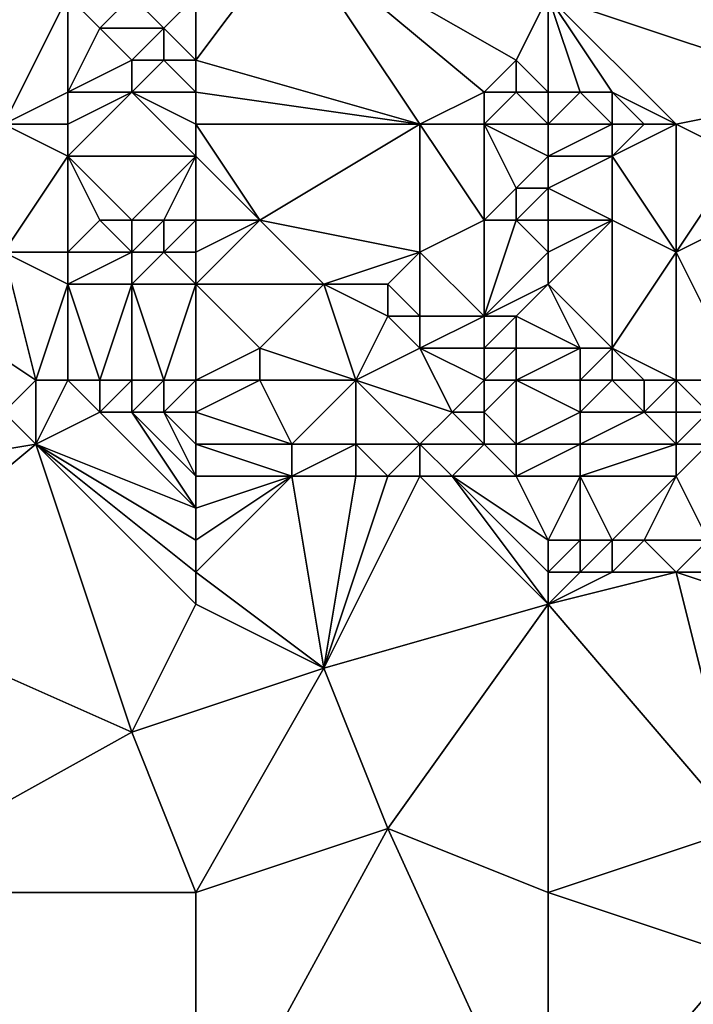
# Model space of a CAD drawing. Units: metres. Extents: x 76250 to 76875, y 344000 to 344500.
# Drawn here: x 76828 to 76850, y 344360 to 344390 of the extents above; entities that cross this region are included whole.
import ezdxf

# ---------------------------------------------------------------- set-up
doc = ezdxf.new("R2010")
doc.units = ezdxf.units.M
doc.layers.add('Terrain', color=15, linetype='Continuous')

msp = doc.modelspace()

# ---------------------------------------------------------------- linework, layer by layer
at = {"layer": 'Terrain'}
for points in [[(76834, 344389, 289.75), (76841, 344387, 289.21), (76837, 344393, 288.02), (76834, 344389, 289.75)], [(76834, 344389, 289.75), (76837, 344393, 288.02), (76834, 344391, 288.86), (76834, 344389, 289.75)], [(76841, 344387, 289.21), (76843, 344388, 288.18), (76837, 344393, 288.02), (76841, 344387, 289.21)], [(76843, 344388, 288.18), (76844, 344389, 287.67), (76837, 344393, 288.02), (76843, 344388, 288.18)], [(76844, 344389, 287.67), (76845, 344391, 287.38), (76837, 344393, 288.02), (76844, 344389, 287.67)], [(76828, 344387, 290.9), (76830, 344391, 289.86), (76826, 344391, 290.62), (76828, 344387, 290.9)], [(76828, 344387, 290.9), (76830, 344388, 290.48), (76830, 344391, 289.86), (76828, 344387, 290.9)], [(76830, 344388, 290.48), (76831, 344390, 290), (76830, 344391, 289.86), (76830, 344388, 290.48)], [(76831, 344390, 290), (76832, 344391, 289.3), (76830, 344391, 289.86), (76831, 344390, 290)], [(76833, 344390, 289.56), (76832, 344391, 289.3), (76831, 344390, 290), (76833, 344390, 289.56)], [(76833, 344390, 289.56), (76834, 344391, 288.86), (76832, 344391, 289.3), (76833, 344390, 289.56)], [(76834, 344389, 289.75), (76834, 344391, 288.86), (76833, 344390, 289.56), (76834, 344389, 289.75)], [(76845, 344388, 287.74), (76845, 344391, 287.38), (76844, 344389, 287.67), (76845, 344388, 287.74)], [(76849, 344387, 287.43), (76854, 344388, 286.84), (76845, 344391, 287.38), (76849, 344387, 287.43)], [(76849, 344387, 287.43), (76845, 344391, 287.38), (76847, 344388, 287.48), (76849, 344387, 287.43)], [(76854, 344388, 286.84), (76857, 344391, 285.93), (76845, 344391, 287.38), (76854, 344388, 286.84)], [(76847, 344388, 287.48), (76845, 344391, 287.38), (76846, 344388, 287.6), (76847, 344388, 287.48)], [(76846, 344388, 287.6), (76845, 344391, 287.38), (76845, 344388, 287.74), (76846, 344388, 287.6)], [(76830, 344388, 290.48), (76832, 344389, 290.05), (76831, 344390, 290), (76830, 344388, 290.48)], [(76832, 344389, 290.05), (76833, 344390, 289.56), (76831, 344390, 290), (76832, 344389, 290.05)], [(76833, 344389, 289.92), (76833, 344390, 289.56), (76832, 344389, 290.05), (76833, 344389, 289.92)], [(76834, 344389, 289.75), (76833, 344390, 289.56), (76833, 344389, 289.92), (76834, 344389, 289.75)], [(76832, 344388, 290.23), (76832, 344389, 290.05), (76830, 344388, 290.48), (76832, 344388, 290.23)], [(76834, 344388, 289.97), (76833, 344389, 289.92), (76832, 344388, 290.23), (76834, 344388, 289.97)], [(76832, 344388, 290.23), (76833, 344389, 289.92), (76832, 344389, 290.05), (76832, 344388, 290.23)], [(76834, 344388, 289.97), (76834, 344389, 289.75), (76833, 344389, 289.92), (76834, 344388, 289.97)], [(76834, 344388, 289.97), (76841, 344387, 289.21), (76834, 344389, 289.75), (76834, 344388, 289.97)], [(76844, 344388, 287.94), (76844, 344389, 287.67), (76843, 344388, 288.18), (76844, 344388, 287.94)], [(76845, 344388, 287.74), (76844, 344389, 287.67), (76844, 344388, 287.94), (76845, 344388, 287.74)], [(76830, 344387, 290.63), (76830, 344388, 290.48), (76828, 344387, 290.9), (76830, 344387, 290.63)], [(76834, 344386, 290.27), (76832, 344388, 290.23), (76830, 344386, 290.75), (76834, 344386, 290.27)], [(76830, 344386, 290.75), (76832, 344388, 290.23), (76830, 344387, 290.63), (76830, 344386, 290.75)], [(76830, 344387, 290.63), (76832, 344388, 290.23), (76830, 344388, 290.48), (76830, 344387, 290.63)], [(76834, 344386, 290.27), (76834, 344387, 290.14), (76832, 344388, 290.23), (76834, 344386, 290.27)], [(76834, 344387, 290.14), (76834, 344388, 289.97), (76832, 344388, 290.23), (76834, 344387, 290.14)], [(76834, 344387, 290.14), (76841, 344387, 289.21), (76834, 344388, 289.97), (76834, 344387, 290.14)], [(76843, 344387, 288.76), (76843, 344388, 288.18), (76841, 344387, 289.21), (76843, 344387, 288.76)], [(76845, 344387, 288.25), (76844, 344388, 287.94), (76843, 344387, 288.76), (76845, 344387, 288.25)], [(76843, 344387, 288.76), (76844, 344388, 287.94), (76843, 344388, 288.18), (76843, 344387, 288.76)], [(76845, 344387, 288.25), (76845, 344388, 287.74), (76844, 344388, 287.94), (76845, 344387, 288.25)], [(76847, 344387, 287.76), (76846, 344388, 287.6), (76845, 344387, 288.25), (76847, 344387, 287.76)], [(76846, 344388, 287.6), (76845, 344388, 287.74), (76845, 344387, 288.25), (76846, 344388, 287.6)], [(76847, 344387, 287.76), (76847, 344388, 287.48), (76846, 344388, 287.6), (76847, 344387, 287.76)], [(76849, 344387, 287.43), (76847, 344388, 287.48), (76848, 344387, 287.6), (76849, 344387, 287.43)], [(76848, 344387, 287.6), (76847, 344388, 287.48), (76847, 344387, 287.76), (76848, 344387, 287.6)], [(76851, 344386, 287.38), (76854, 344388, 286.84), (76849, 344387, 287.43), (76851, 344386, 287.38)], [(76828, 344383, 292.66), (76830, 344386, 290.75), (76828, 344387, 290.9), (76828, 344383, 292.66)], [(76830, 344386, 290.75), (76830, 344387, 290.63), (76828, 344387, 290.9), (76830, 344386, 290.75)], [(76834, 344386, 290.27), (76836, 344384, 290.33), (76834, 344387, 290.14), (76834, 344386, 290.27)], [(76834, 344387, 290.14), (76836, 344384, 290.33), (76841, 344387, 289.21), (76834, 344387, 290.14)], [(76841, 344383, 289.89), (76841, 344387, 289.21), (76836, 344384, 290.33), (76841, 344383, 289.89)], [(76841, 344383, 289.89), (76843, 344384, 289.6), (76841, 344387, 289.21), (76841, 344383, 289.89)], [(76843, 344384, 289.6), (76843, 344387, 288.76), (76841, 344387, 289.21), (76843, 344384, 289.6)], [(76843, 344384, 289.6), (76844, 344385, 289.3), (76843, 344387, 288.76), (76843, 344384, 289.6)], [(76844, 344385, 289.3), (76845, 344386, 288.79), (76843, 344387, 288.76), (76844, 344385, 289.3)], [(76845, 344386, 288.79), (76845, 344387, 288.25), (76843, 344387, 288.76), (76845, 344386, 288.79)], [(76847, 344386, 288.29), (76847, 344387, 287.76), (76845, 344386, 288.79), (76847, 344386, 288.29)], [(76847, 344387, 287.76), (76845, 344387, 288.25), (76845, 344386, 288.79), (76847, 344387, 287.76)], [(76849, 344383, 289.04), (76849, 344387, 287.43), (76847, 344386, 288.29), (76849, 344383, 289.04)], [(76847, 344386, 288.29), (76849, 344387, 287.43), (76848, 344387, 287.6), (76847, 344386, 288.29)], [(76847, 344386, 288.29), (76848, 344387, 287.6), (76847, 344387, 287.76), (76847, 344386, 288.29)], [(76849, 344383, 289.04), (76851, 344386, 287.38), (76849, 344387, 287.43), (76849, 344383, 289.04)], [(76830, 344383, 291.96), (76830, 344386, 290.75), (76828, 344383, 292.66), (76830, 344383, 291.96)], [(76830, 344383, 291.96), (76831, 344384, 291.03), (76830, 344386, 290.75), (76830, 344383, 291.96)], [(76832, 344384, 290.87), (76830, 344386, 290.75), (76831, 344384, 291.03), (76832, 344384, 290.87)], [(76832, 344384, 290.87), (76834, 344386, 290.27), (76830, 344386, 290.75), (76832, 344384, 290.87)], [(76833, 344384, 290.75), (76834, 344386, 290.27), (76832, 344384, 290.87), (76833, 344384, 290.75)], [(76834, 344384, 290.63), (76834, 344386, 290.27), (76833, 344384, 290.75), (76834, 344384, 290.63)], [(76834, 344384, 290.63), (76836, 344384, 290.33), (76834, 344386, 290.27), (76834, 344384, 290.63)], [(76845, 344385, 289.12), (76845, 344386, 288.79), (76844, 344385, 289.3), (76845, 344385, 289.12)], [(76847, 344384, 289.1), (76847, 344386, 288.29), (76845, 344385, 289.12), (76847, 344384, 289.1)], [(76847, 344386, 288.29), (76845, 344386, 288.79), (76845, 344385, 289.12), (76847, 344386, 288.29)], [(76849, 344383, 289.04), (76847, 344386, 288.29), (76847, 344384, 289.1), (76849, 344383, 289.04)], [(76849, 344383, 289.04), (76851, 344384, 288.3), (76851, 344386, 287.38), (76849, 344383, 289.04)], [(76844, 344384, 289.48), (76844, 344385, 289.3), (76843, 344384, 289.6), (76844, 344384, 289.48)], [(76845, 344384, 289.34), (76845, 344385, 289.12), (76844, 344384, 289.48), (76845, 344384, 289.34)], [(76844, 344384, 289.48), (76845, 344385, 289.12), (76844, 344385, 289.3), (76844, 344384, 289.48)], [(76847, 344384, 289.1), (76845, 344385, 289.12), (76845, 344384, 289.34), (76847, 344384, 289.1)], [(76832, 344383, 291.42), (76831, 344384, 291.03), (76830, 344383, 291.96), (76832, 344383, 291.42)], [(76832, 344383, 291.42), (76832, 344384, 290.87), (76831, 344384, 291.03), (76832, 344383, 291.42)], [(76833, 344383, 291.21), (76833, 344384, 290.75), (76832, 344383, 291.42), (76833, 344383, 291.21)], [(76832, 344383, 291.42), (76833, 344384, 290.75), (76832, 344384, 290.87), (76832, 344383, 291.42)], [(76834, 344383, 291.02), (76834, 344384, 290.63), (76833, 344383, 291.21), (76834, 344383, 291.02)], [(76833, 344383, 291.21), (76834, 344384, 290.63), (76833, 344384, 290.75), (76833, 344383, 291.21)], [(76834, 344382, 291.7), (76838, 344382, 290.6), (76836, 344384, 290.33), (76834, 344382, 291.7)], [(76834, 344382, 291.7), (76836, 344384, 290.33), (76834, 344383, 291.02), (76834, 344382, 291.7)], [(76834, 344383, 291.02), (76836, 344384, 290.33), (76834, 344384, 290.63), (76834, 344383, 291.02)], [(76838, 344382, 290.6), (76841, 344383, 289.89), (76836, 344384, 290.33), (76838, 344382, 290.6)], [(76843, 344381, 290.09), (76843, 344384, 289.6), (76841, 344383, 289.89), (76843, 344381, 290.09)], [(76843, 344381, 290.09), (76845, 344383, 289.53), (76844, 344384, 289.48), (76843, 344381, 290.09)], [(76843, 344381, 290.09), (76844, 344384, 289.48), (76843, 344384, 289.6), (76843, 344381, 290.09)], [(76845, 344383, 289.53), (76845, 344384, 289.34), (76844, 344384, 289.48), (76845, 344383, 289.53)], [(76847, 344380, 289.7), (76847, 344384, 289.1), (76845, 344382, 289.68), (76847, 344380, 289.7)], [(76847, 344384, 289.1), (76845, 344384, 289.34), (76845, 344383, 289.53), (76847, 344384, 289.1)], [(76847, 344384, 289.1), (76845, 344383, 289.53), (76845, 344382, 289.68), (76847, 344384, 289.1)], [(76847, 344380, 289.7), (76849, 344383, 289.04), (76847, 344384, 289.1), (76847, 344380, 289.7)], [(76851, 344379, 289.42), (76851, 344384, 288.3), (76849, 344383, 289.04), (76851, 344379, 289.42)], [(76829, 344379, 294.92), (76828, 344383, 292.66), (76826, 344381, 294.56), (76829, 344379, 294.92)], [(76829, 344379, 294.92), (76830, 344382, 292.66), (76828, 344383, 292.66), (76829, 344379, 294.92)], [(76830, 344382, 292.66), (76830, 344383, 291.96), (76828, 344383, 292.66), (76830, 344382, 292.66)], [(76832, 344382, 292.17), (76832, 344383, 291.42), (76830, 344382, 292.66), (76832, 344382, 292.17)], [(76830, 344382, 292.66), (76832, 344383, 291.42), (76830, 344383, 291.96), (76830, 344382, 292.66)], [(76834, 344382, 291.7), (76833, 344383, 291.21), (76832, 344382, 292.17), (76834, 344382, 291.7)], [(76832, 344382, 292.17), (76833, 344383, 291.21), (76832, 344383, 291.42), (76832, 344382, 292.17)], [(76834, 344382, 291.7), (76834, 344383, 291.02), (76833, 344383, 291.21), (76834, 344382, 291.7)], [(76840, 344382, 290.21), (76841, 344383, 289.89), (76838, 344382, 290.6), (76840, 344382, 290.21)], [(76841, 344381, 290.45), (76841, 344383, 289.89), (76840, 344382, 290.21), (76841, 344381, 290.45)], [(76843, 344381, 290.09), (76841, 344383, 289.89), (76841, 344381, 290.45), (76843, 344381, 290.09)], [(76843, 344381, 290.09), (76845, 344382, 289.68), (76845, 344383, 289.53), (76843, 344381, 290.09)], [(76849, 344379, 289.7), (76849, 344383, 289.04), (76847, 344380, 289.7), (76849, 344379, 289.7)], [(76851, 344379, 289.42), (76849, 344383, 289.04), (76849, 344379, 289.7), (76851, 344379, 289.42)], [(76830, 344379, 294.74), (76830, 344382, 292.66), (76829, 344379, 294.92), (76830, 344379, 294.74)], [(76831, 344379, 294.5), (76832, 344382, 292.17), (76830, 344382, 292.66), (76831, 344379, 294.5)], [(76831, 344379, 294.5), (76830, 344382, 292.66), (76830, 344379, 294.74), (76831, 344379, 294.5)], [(76832, 344379, 294.27), (76832, 344382, 292.17), (76831, 344379, 294.5), (76832, 344379, 294.27)], [(76833, 344379, 294.06), (76832, 344382, 292.17), (76832, 344379, 294.27), (76833, 344379, 294.06)], [(76833, 344379, 294.06), (76834, 344382, 291.7), (76832, 344382, 292.17), (76833, 344379, 294.06)], [(76834, 344379, 293.8), (76834, 344382, 291.7), (76833, 344379, 294.06), (76834, 344379, 293.8)], [(76834, 344379, 293.8), (76836, 344380, 292.69), (76834, 344382, 291.7), (76834, 344379, 293.8)], [(76834, 344382, 291.7), (76836, 344380, 292.69), (76838, 344382, 290.6), (76834, 344382, 291.7)], [(76839, 344379, 292.31), (76838, 344382, 290.6), (76836, 344380, 292.69), (76839, 344379, 292.31)], [(76839, 344379, 292.31), (76840, 344381, 290.61), (76838, 344382, 290.6), (76839, 344379, 292.31)], [(76840, 344381, 290.61), (76840, 344382, 290.21), (76838, 344382, 290.6), (76840, 344381, 290.61)], [(76841, 344381, 290.45), (76840, 344382, 290.21), (76840, 344381, 290.61), (76841, 344381, 290.45)], [(76844, 344381, 289.99), (76845, 344382, 289.68), (76843, 344381, 290.09), (76844, 344381, 289.99)], [(76846, 344380, 289.86), (76845, 344382, 289.68), (76844, 344381, 289.99), (76846, 344380, 289.86)], [(76847, 344380, 289.7), (76845, 344382, 289.68), (76846, 344380, 289.86), (76847, 344380, 289.7)], [(76828, 344378, 295.13), (76829, 344379, 294.92), (76826, 344381, 294.56), (76828, 344378, 295.13)], [(76839, 344379, 292.31), (76841, 344380, 290.95), (76840, 344381, 290.61), (76839, 344379, 292.31)], [(76841, 344380, 290.95), (76841, 344381, 290.45), (76840, 344381, 290.61), (76841, 344380, 290.95)], [(76843, 344380, 290.51), (76843, 344381, 290.09), (76841, 344380, 290.95), (76843, 344380, 290.51)], [(76841, 344380, 290.95), (76843, 344381, 290.09), (76841, 344381, 290.45), (76841, 344380, 290.95)], [(76844, 344380, 290.34), (76844, 344381, 289.99), (76843, 344380, 290.51), (76844, 344380, 290.34)], [(76843, 344380, 290.51), (76844, 344381, 289.99), (76843, 344381, 290.09), (76843, 344380, 290.51)], [(76846, 344380, 289.86), (76844, 344381, 289.99), (76844, 344380, 290.34), (76846, 344380, 289.86)], [(76834, 344379, 293.8), (76836, 344379, 293.35), (76836, 344380, 292.69), (76834, 344379, 293.8)], [(76839, 344379, 292.31), (76836, 344380, 292.69), (76836, 344379, 293.35), (76839, 344379, 292.31)], [(76842, 344378, 291.87), (76841, 344380, 290.95), (76839, 344379, 292.31), (76842, 344378, 291.87)], [(76842, 344378, 291.87), (76843, 344379, 291.03), (76841, 344380, 290.95), (76842, 344378, 291.87)], [(76843, 344379, 291.03), (76843, 344380, 290.51), (76841, 344380, 290.95), (76843, 344379, 291.03)], [(76844, 344379, 290.81), (76844, 344380, 290.34), (76843, 344379, 291.03), (76844, 344379, 290.81)], [(76843, 344379, 291.03), (76844, 344380, 290.34), (76843, 344380, 290.51), (76843, 344379, 291.03)], [(76846, 344379, 290.32), (76846, 344380, 289.86), (76844, 344379, 290.81), (76846, 344379, 290.32)], [(76846, 344380, 289.86), (76844, 344380, 290.34), (76844, 344379, 290.81), (76846, 344380, 289.86)], [(76847, 344379, 290.09), (76847, 344380, 289.7), (76846, 344379, 290.32), (76847, 344379, 290.09)], [(76846, 344379, 290.32), (76847, 344380, 289.7), (76846, 344380, 289.86), (76846, 344379, 290.32)], [(76849, 344379, 289.7), (76847, 344380, 289.7), (76848, 344379, 289.87), (76849, 344379, 289.7)], [(76848, 344379, 289.87), (76847, 344380, 289.7), (76847, 344379, 290.09), (76848, 344379, 289.87)], [(76829, 344377, 295.08), (76829, 344379, 294.92), (76828, 344378, 295.13), (76829, 344377, 295.08)], [(76829, 344377, 295.08), (76831, 344378, 294.9), (76830, 344379, 294.74), (76829, 344377, 295.08)], [(76829, 344377, 295.08), (76830, 344379, 294.74), (76829, 344379, 294.92), (76829, 344377, 295.08)], [(76831, 344378, 294.9), (76831, 344379, 294.5), (76830, 344379, 294.74), (76831, 344378, 294.9)], [(76832, 344378, 294.77), (76832, 344379, 294.27), (76831, 344378, 294.9), (76832, 344378, 294.77)], [(76831, 344378, 294.9), (76832, 344379, 294.27), (76831, 344379, 294.5), (76831, 344378, 294.9)], [(76833, 344378, 294.57), (76833, 344379, 294.06), (76832, 344378, 294.77), (76833, 344378, 294.57)], [(76832, 344378, 294.77), (76833, 344379, 294.06), (76832, 344379, 294.27), (76832, 344378, 294.77)], [(76834, 344378, 294.36), (76834, 344379, 293.8), (76833, 344378, 294.57), (76834, 344378, 294.36)], [(76833, 344378, 294.57), (76834, 344379, 293.8), (76833, 344379, 294.06), (76833, 344378, 294.57)], [(76834, 344378, 294.36), (76837, 344377, 294.19), (76836, 344379, 293.35), (76834, 344378, 294.36)], [(76834, 344378, 294.36), (76836, 344379, 293.35), (76834, 344379, 293.8), (76834, 344378, 294.36)], [(76837, 344377, 294.19), (76839, 344379, 292.31), (76836, 344379, 293.35), (76837, 344377, 294.19)], [(76839, 344377, 293.64), (76839, 344379, 292.31), (76837, 344377, 294.19), (76839, 344377, 293.64)], [(76841, 344377, 292.92), (76842, 344378, 291.87), (76839, 344379, 292.31), (76841, 344377, 292.92)], [(76841, 344377, 292.92), (76839, 344379, 292.31), (76839, 344377, 293.64), (76841, 344377, 292.92)], [(76843, 344378, 291.61), (76843, 344379, 291.03), (76842, 344378, 291.87), (76843, 344378, 291.61)], [(76844, 344377, 291.94), (76844, 344379, 290.81), (76843, 344378, 291.61), (76844, 344377, 291.94)], [(76843, 344378, 291.61), (76844, 344379, 290.81), (76843, 344379, 291.03), (76843, 344378, 291.61)], [(76846, 344378, 291.1), (76846, 344379, 290.32), (76844, 344379, 290.81), (76846, 344378, 291.1)], [(76846, 344378, 291.1), (76844, 344379, 290.81), (76844, 344377, 291.94), (76846, 344378, 291.1)], [(76848, 344378, 290.46), (76847, 344379, 290.09), (76846, 344378, 291.1), (76848, 344378, 290.46)], [(76846, 344378, 291.1), (76847, 344379, 290.09), (76846, 344379, 290.32), (76846, 344378, 291.1)], [(76848, 344378, 290.46), (76848, 344379, 289.87), (76847, 344379, 290.09), (76848, 344378, 290.46)], [(76849, 344378, 290.25), (76849, 344379, 289.7), (76848, 344378, 290.46), (76849, 344378, 290.25)], [(76848, 344378, 290.46), (76849, 344379, 289.7), (76848, 344379, 289.87), (76848, 344378, 290.46)], [(76850, 344378, 290.11), (76849, 344379, 289.7), (76849, 344378, 290.25), (76850, 344378, 290.11)], [(76850, 344378, 290.11), (76851, 344379, 289.42), (76849, 344379, 289.7), (76850, 344378, 290.11)], [(76823, 344376, 295.94), (76829, 344377, 295.08), (76828, 344378, 295.13), (76823, 344376, 295.94)], [(76834, 344375, 294.82), (76831, 344378, 294.9), (76829, 344377, 295.08), (76834, 344375, 294.82)], [(76834, 344375, 294.82), (76832, 344378, 294.77), (76831, 344378, 294.9), (76834, 344375, 294.82)], [(76834, 344375, 294.82), (76834, 344376, 294.75), (76832, 344378, 294.77), (76834, 344375, 294.82)], [(76834, 344376, 294.75), (76833, 344378, 294.57), (76832, 344378, 294.77), (76834, 344376, 294.75)], [(76834, 344376, 294.75), (76834, 344377, 294.71), (76833, 344378, 294.57), (76834, 344376, 294.75)], [(76834, 344377, 294.71), (76834, 344378, 294.36), (76833, 344378, 294.57), (76834, 344377, 294.71)], [(76834, 344377, 294.71), (76837, 344377, 294.19), (76834, 344378, 294.36), (76834, 344377, 294.71)], [(76843, 344377, 292.2), (76842, 344378, 291.87), (76841, 344377, 292.92), (76843, 344377, 292.2)], [(76843, 344377, 292.2), (76843, 344378, 291.61), (76842, 344378, 291.87), (76843, 344377, 292.2)], [(76844, 344377, 291.94), (76843, 344378, 291.61), (76843, 344377, 292.2), (76844, 344377, 291.94)], [(76846, 344377, 291.83), (76846, 344378, 291.1), (76844, 344377, 291.94), (76846, 344377, 291.83)], [(76849, 344377, 291.04), (76848, 344378, 290.46), (76846, 344377, 291.83), (76849, 344377, 291.04)], [(76846, 344377, 291.83), (76848, 344378, 290.46), (76846, 344378, 291.1), (76846, 344377, 291.83)], [(76849, 344377, 291.04), (76849, 344378, 290.25), (76848, 344378, 290.46), (76849, 344377, 291.04)], [(76850, 344377, 290.92), (76850, 344378, 290.11), (76849, 344377, 291.04), (76850, 344377, 290.92)], [(76849, 344377, 291.04), (76850, 344378, 290.11), (76849, 344378, 290.25), (76849, 344377, 291.04)], [(76823, 344372, 296.65), (76832, 344368, 296.23), (76829, 344377, 295.08), (76823, 344372, 296.65)], [(76823, 344372, 296.65), (76829, 344377, 295.08), (76823, 344376, 295.94), (76823, 344372, 296.65)], [(76834, 344372, 295.25), (76834, 344373, 295.07), (76829, 344377, 295.08), (76834, 344372, 295.25)], [(76834, 344372, 295.25), (76829, 344377, 295.08), (76832, 344368, 296.23), (76834, 344372, 295.25)], [(76834, 344373, 295.07), (76834, 344374, 294.92), (76829, 344377, 295.08), (76834, 344373, 295.07)], [(76834, 344374, 294.92), (76834, 344375, 294.82), (76829, 344377, 295.08), (76834, 344374, 294.92)], [(76834, 344376, 294.75), (76837, 344376, 294.54), (76834, 344377, 294.71), (76834, 344376, 294.75)], [(76834, 344377, 294.71), (76837, 344376, 294.54), (76837, 344377, 294.19), (76834, 344377, 294.71)], [(76839, 344376, 294.16), (76839, 344377, 293.64), (76837, 344376, 294.54), (76839, 344376, 294.16)], [(76837, 344376, 294.54), (76839, 344377, 293.64), (76837, 344377, 294.19), (76837, 344376, 294.54)], [(76840, 344376, 293.92), (76839, 344377, 293.64), (76839, 344376, 294.16), (76840, 344376, 293.92)], [(76840, 344376, 293.92), (76841, 344377, 292.92), (76839, 344377, 293.64), (76840, 344376, 293.92)], [(76841, 344376, 293.65), (76841, 344377, 292.92), (76840, 344376, 293.92), (76841, 344376, 293.65)], [(76842, 344376, 293.36), (76843, 344377, 292.2), (76841, 344377, 292.92), (76842, 344376, 293.36)], [(76842, 344376, 293.36), (76841, 344377, 292.92), (76841, 344376, 293.65), (76842, 344376, 293.36)], [(76844, 344376, 292.71), (76843, 344377, 292.2), (76842, 344376, 293.36), (76844, 344376, 292.71)], [(76844, 344376, 292.71), (76844, 344377, 291.94), (76843, 344377, 292.2), (76844, 344376, 292.71)], [(76846, 344376, 292.46), (76846, 344377, 291.83), (76844, 344376, 292.71), (76846, 344376, 292.46)], [(76846, 344377, 291.83), (76844, 344377, 291.94), (76844, 344376, 292.71), (76846, 344377, 291.83)], [(76849, 344376, 291.88), (76849, 344377, 291.04), (76846, 344376, 292.46), (76849, 344376, 291.88)], [(76846, 344376, 292.46), (76849, 344377, 291.04), (76846, 344377, 291.83), (76846, 344376, 292.46)], [(76850, 344374, 292.89), (76850, 344377, 290.92), (76849, 344376, 291.88), (76850, 344374, 292.89)], [(76849, 344376, 291.88), (76850, 344377, 290.92), (76849, 344377, 291.04), (76849, 344376, 291.88)], [(76834, 344373, 295.07), (76838, 344370, 295.07), (76837, 344376, 294.54), (76834, 344373, 295.07)], [(76834, 344373, 295.07), (76837, 344376, 294.54), (76834, 344374, 294.92), (76834, 344373, 295.07)], [(76834, 344374, 294.92), (76837, 344376, 294.54), (76834, 344375, 294.82), (76834, 344374, 294.92)], [(76834, 344375, 294.82), (76837, 344376, 294.54), (76834, 344376, 294.75), (76834, 344375, 294.82)], [(76839, 344376, 294.16), (76837, 344376, 294.54), (76838, 344370, 295.07), (76839, 344376, 294.16)], [(76845, 344372, 293.94), (76841, 344376, 293.65), (76838, 344370, 295.07), (76845, 344372, 293.94)], [(76841, 344376, 293.65), (76840, 344376, 293.92), (76838, 344370, 295.07), (76841, 344376, 293.65)], [(76840, 344376, 293.92), (76839, 344376, 294.16), (76838, 344370, 295.07), (76840, 344376, 293.92)], [(76845, 344372, 293.94), (76842, 344376, 293.36), (76841, 344376, 293.65), (76845, 344372, 293.94)], [(76845, 344372, 293.94), (76845, 344373, 293.88), (76842, 344376, 293.36), (76845, 344372, 293.94)], [(76845, 344373, 293.88), (76845, 344374, 293.79), (76842, 344376, 293.36), (76845, 344373, 293.88)], [(76845, 344374, 293.79), (76844, 344376, 292.71), (76842, 344376, 293.36), (76845, 344374, 293.79)], [(76846, 344376, 292.46), (76844, 344376, 292.71), (76845, 344374, 293.79), (76846, 344376, 292.46)], [(76846, 344374, 293.63), (76846, 344376, 292.46), (76845, 344374, 293.79), (76846, 344374, 293.63)], [(76847, 344374, 293.5), (76846, 344376, 292.46), (76846, 344374, 293.63), (76847, 344374, 293.5)], [(76847, 344374, 293.5), (76849, 344376, 291.88), (76846, 344376, 292.46), (76847, 344374, 293.5)], [(76848, 344374, 293.3), (76849, 344376, 291.88), (76847, 344374, 293.5), (76848, 344374, 293.3)], [(76850, 344374, 292.89), (76849, 344376, 291.88), (76848, 344374, 293.3), (76850, 344374, 292.89)], [(76846, 344373, 293.81), (76846, 344374, 293.63), (76845, 344373, 293.88), (76846, 344373, 293.81)], [(76846, 344374, 293.63), (76845, 344374, 293.79), (76845, 344373, 293.88), (76846, 344374, 293.63)], [(76847, 344373, 293.74), (76847, 344374, 293.5), (76846, 344373, 293.81), (76847, 344373, 293.74)], [(76846, 344373, 293.81), (76847, 344374, 293.5), (76846, 344374, 293.63), (76846, 344373, 293.81)], [(76849, 344373, 293.52), (76848, 344374, 293.3), (76847, 344373, 293.74), (76849, 344373, 293.52)], [(76847, 344373, 293.74), (76848, 344374, 293.3), (76847, 344374, 293.5), (76847, 344373, 293.74)], [(76849, 344373, 293.52), (76850, 344374, 292.89), (76848, 344374, 293.3), (76849, 344373, 293.52)], [(76850, 344373, 293.31), (76850, 344374, 292.89), (76849, 344373, 293.52), (76850, 344373, 293.31)], [(76834, 344372, 295.25), (76838, 344370, 295.07), (76834, 344373, 295.07), (76834, 344372, 295.25)], [(76849, 344373, 293.52), (76847, 344373, 293.74), (76845, 344372, 293.94), (76849, 344373, 293.52)], [(76849, 344373, 293.52), (76845, 344372, 293.94), (76851, 344365, 294.34), (76849, 344373, 293.52)], [(76847, 344373, 293.74), (76846, 344373, 293.81), (76845, 344372, 293.94), (76847, 344373, 293.74)], [(76846, 344373, 293.81), (76845, 344373, 293.88), (76845, 344372, 293.94), (76846, 344373, 293.81)], [(76852, 344372, 293.28), (76850, 344373, 293.31), (76849, 344373, 293.52), (76852, 344372, 293.28)], [(76852, 344372, 293.28), (76849, 344373, 293.52), (76851, 344365, 294.34), (76852, 344372, 293.28)], [(76823, 344372, 296.65), (76823, 344363, 298.62), (76832, 344368, 296.23), (76823, 344372, 296.65)], [(76834, 344372, 295.25), (76832, 344368, 296.23), (76838, 344370, 295.07), (76834, 344372, 295.25)], [(76845, 344372, 293.94), (76838, 344370, 295.07), (76840, 344365, 295.74), (76845, 344372, 293.94)], [(76845, 344372, 293.94), (76840, 344365, 295.74), (76845, 344363, 295.45), (76845, 344372, 293.94)], [(76845, 344372, 293.94), (76845, 344363, 295.45), (76851, 344365, 294.34), (76845, 344372, 293.94)], [(76834, 344363, 297.05), (76838, 344370, 295.07), (76832, 344368, 296.23), (76834, 344363, 297.05)], [(76834, 344363, 297.05), (76840, 344365, 295.74), (76838, 344370, 295.07), (76834, 344363, 297.05)], [(76823, 344363, 298.62), (76834, 344363, 297.05), (76832, 344368, 296.23), (76823, 344363, 298.62)], [(76834, 344354, 298.92), (76845, 344354, 297.41), (76840, 344365, 295.74), (76834, 344354, 298.92)], [(76834, 344354, 298.92), (76840, 344365, 295.74), (76834, 344363, 297.05), (76834, 344354, 298.92)], [(76845, 344354, 297.41), (76845, 344363, 295.45), (76840, 344365, 295.74), (76845, 344354, 297.41)], [(76851, 344361, 295.09), (76851, 344365, 294.34), (76845, 344363, 295.45), (76851, 344361, 295.09)], [(76823, 344354, 300.57), (76834, 344354, 298.92), (76823, 344363, 298.62), (76823, 344354, 300.57)], [(76834, 344354, 298.92), (76834, 344363, 297.05), (76823, 344363, 298.62), (76834, 344354, 298.92)], [(76851, 344361, 295.09), (76845, 344363, 295.45), (76845, 344354, 297.41), (76851, 344361, 295.09)], [(76857, 344354, 295.96), (76851, 344361, 295.09), (76845, 344354, 297.41), (76857, 344354, 295.96)]]:
    msp.add_3dface(points, dxfattribs=at)

doc.saveas('drawing.dxf')
